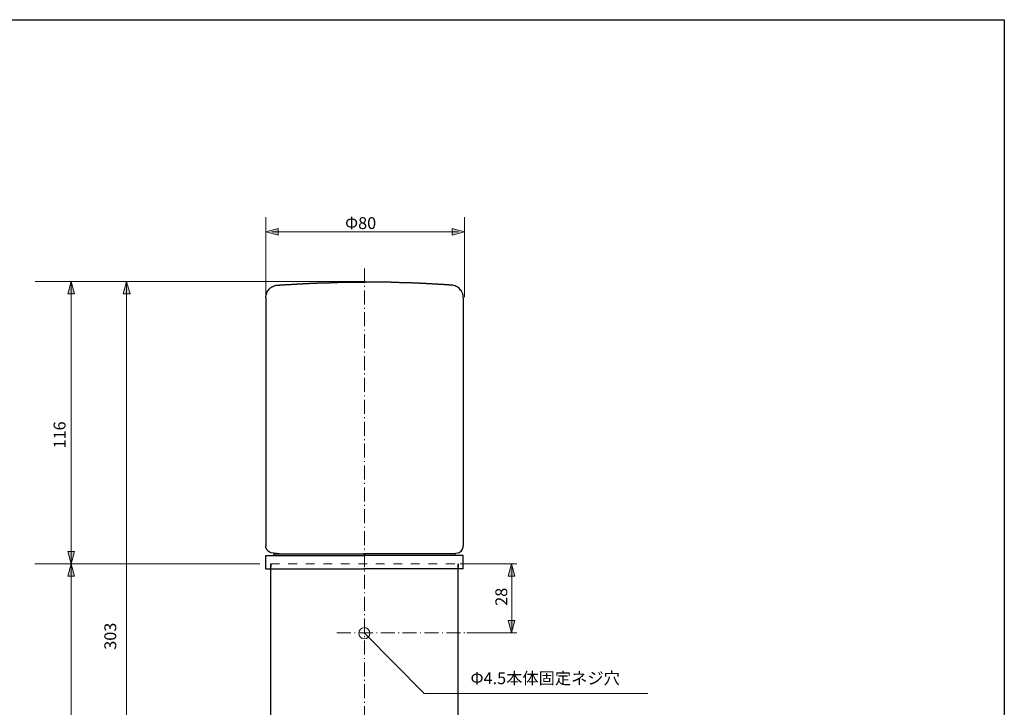
# Model space of a CAD drawing. Units: inches. Extents: x 15 to 405, y 10 to 287.
# Drawn here: x 206 to 405, y 148 to 287 of the extents above; entities that cross this region are included whole.
import ezdxf

# ---------------------------------------------------------------- set-up
doc = ezdxf.new("R2010")
doc.units = ezdxf.units.IN
doc.header["$MEASUREMENT"] = 0
for name, pattern in [('AI-Linetype-1', [3.527778, 1.763889, -1.763889, 0, 0]), ('AI-Linetype-4', [4.409722, 2.822222, -0.705556, 0.176389, -0.705556]), ('AI-Linetype-5', [4.409722, 2.822222, -0.705556, 0.176389, -0.705556])]:
    doc.linetypes.add(name, pattern=pattern)
doc.layers.add('レイヤー 1', color=7, linetype='Continuous')

# ---------------------------------------------------------------- blocks, each defined once
blk = doc.blocks.new('block 2')
at = {"layer": 'レイヤー 1'}
for points in [[(227.75, 234), (227.08, 231.51), (228.43, 231.51)], [(227.75, 82.42), (228.43, 84.92), (227.08, 84.92)]]:
    blk.add_hatch(color=7, dxfattribs=at).paths.add_polyline_path(points)
at = {"layer": 'レイヤー 1', "lineweight": 0}
for points in [[(227.75, 234), (227.08, 231.51), (228.43, 231.51), (227.75, 234)], [(227.75, 82.42), (228.43, 84.92), (227.08, 84.92), (227.75, 82.42)]]:
    blk.add_lwpolyline(points, dxfattribs=at)
at = {"layer": 'レイヤー 1', "color": 7, "lineweight": 9}
blk.add_lwpolyline([(227.75, 234), (227.75, 82.42)], dxfattribs=at)
at = {"layer": 'レイヤー 1', "color": 29, "insert": (225.66, 159.82), "char_height": 2.3989, "attachment_point": 7, "rotation": 90}
blk.add_mtext('\\fMS Gothic|b0|i0|c0|p34;\\W1;303', dxfattribs=at)
blk = doc.blocks.new('block 3')
at = {"layer": 'レイヤー 1'}
for points in [[(216.56, 234), (215.89, 231.51), (217.24, 231.51)], [(216.56, 177.14), (217.24, 179.63), (215.89, 179.63)], [(216.56, 177.14), (215.89, 174.64), (217.24, 174.64)], [(216.56, 81.01), (217.24, 83.51), (215.89, 83.51)]]:
    blk.add_hatch(color=7, dxfattribs=at).paths.add_polyline_path(points)
at = {"layer": 'レイヤー 1', "lineweight": 0}
for points in [[(216.56, 234), (215.89, 231.51), (217.24, 231.51), (216.56, 234)], [(216.56, 177.14), (217.24, 179.63), (215.89, 179.63), (216.56, 177.14)], [(216.56, 177.14), (215.89, 174.64), (217.24, 174.64), (216.56, 177.14)], [(216.56, 81.01), (217.24, 83.51), (215.89, 83.51), (216.56, 81.01)]]:
    blk.add_lwpolyline(points, dxfattribs=at)
at = {"layer": 'レイヤー 1', "color": 7, "lineweight": 9}
for points in [[(216.56, 233.65), (216.56, 83.61)], [(254.58, 177.14), (209.24, 177.14)], [(216.56, 177.14), (215.89, 174.64), (217.24, 174.64), (216.56, 177.14)], [(240.11, 82.49), (223.94, 82.49)]]:
    blk.add_lwpolyline(points, dxfattribs=at)
at = {"layer": 'レイヤー 1', "color": 29, "char_height": 2.3989, "attachment_point": 7, "rotation": 90}
for s, insert in [('\\fMS Gothic|b0|i0|c0|p34;\\W1;116', (215.44, 200.38)), ('\\fMS Gothic|b0|i0|c0|p34;\\W1;190', (215.89, 126.1))]:
    blk.add_mtext(s, dxfattribs=dict(at, insert=insert))
blk = doc.blocks.new('block 23')
at = {"layer": 'レイヤー 1', "color": 29, "insert": (271.75, 244.58), "char_height": 2.3989, "attachment_point": 7}
blk.add_mtext('\\fMS Gothic|b0|i0|c0|p34;\\W1;Φ80', dxfattribs=at)
blk = doc.blocks.new('block 22')
at = {"layer": 'レイヤー 1'}
blk.add_blockref('block 23', (0, 0), dxfattribs=at)
blk = doc.blocks.new('block 21')
at = {"layer": 'レイヤー 1'}
blk.add_blockref('block 22', (0, 0), dxfattribs=at)
blk = doc.blocks.new('block 61')
at = {"layer": 'レイヤー 1'}
for points in [[(305.3, 177.12), (304.62, 174.63), (305.98, 174.63)], [(305.3, 163.24), (305.98, 165.74), (304.62, 165.74)]]:
    blk.add_hatch(color=7, dxfattribs=at).paths.add_polyline_path(points)
at = {"layer": 'レイヤー 1', "color": 7, "lineweight": 9}
for points in [[(294.95, 177.16), (306.38, 177.16)], [(305.31, 176.57), (305.31, 163.76)], [(296.29, 163.2), (306.38, 163.2)]]:
    blk.add_lwpolyline(points, dxfattribs=at)
at = {"layer": 'レイヤー 1', "lineweight": 0}
for points in [[(305.3, 177.12), (304.62, 174.63), (305.98, 174.63), (305.3, 177.12)], [(305.3, 163.24), (305.98, 165.74), (304.62, 165.74), (305.3, 163.24)]]:
    blk.add_lwpolyline(points, dxfattribs=at)
at = {"layer": 'レイヤー 1', "color": 7, "insert": (304.43, 168.67), "char_height": 2.3989, "attachment_point": 7, "rotation": 90}
blk.add_mtext('\\fMS Gothic|b0|i0|c0|p34;\\W1;28', dxfattribs=at)

msp = doc.modelspace()

# ---------------------------------------------------------------- hatches: boundary and pattern name
at = {"layer": 'レイヤー 1'}
for points in [[(255.81, 244), (258.3, 243.32), (258.3, 244.67)], [(295.81, 244), (293.31, 244.67), (293.31, 243.32)]]:
    msp.add_hatch(color=7, dxfattribs=at).paths.add_polyline_path(points)

# ---------------------------------------------------------------- linework, layer by layer
at = {"layer": 'レイヤー 1', "color": 29, "lineweight": 25}
msp.add_lwpolyline([(14.82, 286.76), (404.55, 286.76), (404.55, 10.27)], dxfattribs=at)
at = {"layer": 'レイヤー 1', "color": 7, "lineweight": 9}
for points in [[(255.81, 230.87), (255.81, 247)], [(295.81, 230.87), (295.81, 247)], [(257.03, 244), (294.58, 244)], [(275.79, 234), (209.3, 234)], [(275.64, 163.15), (287.69, 150.99), (332.73, 150.99)]]:
    msp.add_lwpolyline(points, dxfattribs=at)
at = {"layer": 'レイヤー 1', "lineweight": 0}
for points in [[(255.81, 244), (258.3, 243.32), (258.3, 244.67), (255.81, 244)], [(295.81, 244), (293.31, 244.67), (293.31, 243.32), (295.81, 244)]]:
    msp.add_lwpolyline(points, dxfattribs=at)
at = {"layer": 'レイヤー 1', "color": 7, "linetype": 'AI-Linetype-4', "lineweight": 9}
msp.add_lwpolyline([(275.64, 236.64), (275.64, 78.65)], dxfattribs=at)
at = {"layer": 'レイヤー 1', "color": 7, "lineweight": 25}
for points in [[(255.8, 230.78), (255.82, 231.01), (255.84, 231.24), (255.9, 231.48), (255.97, 231.69), (256.07, 231.9), (256.18, 232.11), (256.33, 232.3), (256.47, 232.49), (256.64, 232.64), (256.81, 232.79), (257.02, 232.91), (257.21, 233.04), (257.43, 233.13), (257.66, 233.19), (257.89, 233.25), (258.12, 233.27)], [(258.12, 233.27), (258.19, 233.27), (258.25, 233.27), (258.34, 233.3), (258.4, 233.3), (258.46, 233.3), (258.53, 233.3), (258.61, 233.3), (258.67, 233.32), (258.74, 233.32), (258.8, 233.32), (258.89, 233.32), (258.95, 233.34), (259.01, 233.34), (259.08, 233.34), (259.16, 233.34), (259.23, 233.34), (259.29, 233.36), (259.35, 233.36), (259.44, 233.36), (259.5, 233.36), (259.56, 233.36), (259.65, 233.38), (259.71, 233.38), (259.78, 233.38), (259.84, 233.38), (259.92, 233.4), (259.99, 233.4), (260.05, 233.4), (260.11, 233.4), (260.2, 233.4), (260.26, 233.42), (260.33, 233.42), (260.39, 233.42), (260.47, 233.42), (260.54, 233.42), (260.6, 233.44), (260.66, 233.44), (260.75, 233.44), (260.81, 233.44), (260.88, 233.44), (260.94, 233.47), (261.02, 233.47), (261.09, 233.47), (261.15, 233.47), (261.22, 233.47), (261.3, 233.47), (261.36, 233.49), (261.43, 233.49), (261.49, 233.49), (261.57, 233.49), (261.64, 233.49), (261.7, 233.51), (261.79, 233.51), (261.85, 233.51), (261.91, 233.51), (261.98, 233.51), (262.06, 233.53), (262.13, 233.53), (262.19, 233.53), (262.25, 233.53), (262.34, 233.53), (262.4, 233.53), (262.46, 233.55), (262.53, 233.55), (262.61, 233.55), (262.68, 233.55), (262.74, 233.55), (262.8, 233.55), (262.89, 233.57), (262.95, 233.57), (263.01, 233.57), (263.08, 233.57), (263.16, 233.57), (263.23, 233.57), (263.29, 233.59), (263.37, 233.59), (263.44, 233.59), (263.5, 233.59), (263.56, 233.59), (263.65, 233.59), (263.71, 233.61), (263.78, 233.61), (263.84, 233.61), (263.92, 233.61), (263.99, 233.61), (264.05, 233.61), (264.11, 233.61), (264.2, 233.63), (264.26, 233.63), (264.33, 233.63), (264.39, 233.63), (264.47, 233.63), (264.54, 233.63), (264.6, 233.65), (264.67, 233.65), (264.75, 233.65), (264.81, 233.65), (264.88, 233.65), (264.96, 233.65), (265.02, 233.65), (265.09, 233.68), (265.15, 233.68), (265.24, 233.68), (265.3, 233.68), (265.36, 233.68), (265.43, 233.68), (265.51, 233.68), (265.58, 233.68), (265.64, 233.7), (265.7, 233.7), (265.79, 233.7), (265.85, 233.7), (265.91, 233.7), (265.98, 233.7), (266.06, 233.7), (266.13, 233.72), (266.19, 233.72), (266.27, 233.72), (266.34, 233.72), (266.4, 233.72), (266.46, 233.72), (266.55, 233.72), (266.61, 233.72), (266.68, 233.74), (266.74, 233.74), (266.82, 233.74), (266.89, 233.74), (266.95, 233.74), (267.01, 233.74), (267.1, 233.74), (267.16, 233.74), (267.23, 233.74), (267.29, 233.76), (267.37, 233.76), (267.44, 233.76), (267.5, 233.76), (267.59, 233.76), (267.65, 233.76), (267.71, 233.76), (267.78, 233.76), (267.86, 233.76), (267.92, 233.78), (267.99, 233.78), (268.05, 233.78), (268.14, 233.78), (268.2, 233.78), (268.26, 233.78), (268.33, 233.78), (268.41, 233.78), (268.48, 233.78), (268.54, 233.78), (268.6, 233.78), (268.69, 233.8), (268.75, 233.8), (268.81, 233.8), (268.9, 233.8), (268.96, 233.8), (269.03, 233.8), (269.09, 233.8), (269.17, 233.8), (269.24, 233.8), (269.3, 233.8), (269.36, 233.8), (269.45, 233.82), (269.51, 233.82), (269.58, 233.82), (269.64, 233.82), (269.72, 233.82), (269.79, 233.82), (269.85, 233.82), (269.91, 233.82), (270, 233.82), (270.06, 233.82), (270.13, 233.82), (270.21, 233.82), (270.27, 233.82), (270.34, 233.85), (270.4, 233.85), (270.49, 233.85), (270.55, 233.85), (270.61, 233.85), (270.68, 233.85), (270.76, 233.85), (270.82, 233.85), (270.89, 233.85), (270.95, 233.85), (271.04, 233.85), (271.1, 233.85), (271.16, 233.85), (271.23, 233.85), (271.31, 233.85), (271.37, 233.87), (271.44, 233.87), (271.52, 233.87), (271.59, 233.87), (271.65, 233.87), (271.71, 233.87), (271.8, 233.87), (271.86, 233.87), (271.93, 233.87), (271.99, 233.87), (272.07, 233.87), (272.14, 233.87), (272.2, 233.87), (272.26, 233.87), (272.35, 233.87), (272.41, 233.87), (272.48, 233.87), (272.56, 233.87), (272.62, 233.87), (272.69, 233.87), (272.75, 233.89), (272.84, 233.89), (272.9, 233.89), (272.96, 233.89), (273.03, 233.89), (273.11, 233.89), (273.17, 233.89), (273.24, 233.89), (273.3, 233.89), (273.39, 233.89), (273.45, 233.89), (273.51, 233.89), (273.58, 233.89), (273.66, 233.89), (273.72, 233.89), (273.79, 233.89), (273.87, 233.89), (273.94, 233.89), (274, 233.89), (274.06, 233.89), (274.15, 233.89), (274.21, 233.89), (274.27, 233.89), (274.34, 233.89), (274.42, 233.89), (274.49, 233.89), (274.55, 233.89), (274.61, 233.89), (274.7, 233.89), (274.76, 233.89), (274.83, 233.89), (274.91, 233.89), (274.97, 233.89), (275.04, 233.89), (275.1, 233.89), (275.18, 233.89), (275.25, 233.89), (275.31, 233.89), (275.38, 233.89), (275.46, 233.89), (275.52, 233.89), (275.59, 233.89), (275.65, 233.89), (275.74, 233.89), (275.8, 233.89)], [(293.23, 233.27), (293.16, 233.27), (293.1, 233.27), (293.01, 233.3), (292.95, 233.3), (292.89, 233.3), (292.82, 233.3), (292.74, 233.3), (292.68, 233.32), (292.61, 233.32), (292.55, 233.32), (292.46, 233.32), (292.4, 233.34), (292.34, 233.34), (292.27, 233.34), (292.19, 233.34), (292.12, 233.34), (292.06, 233.36), (292, 233.36), (291.91, 233.36), (291.85, 233.36), (291.79, 233.36), (291.7, 233.38), (291.64, 233.38), (291.57, 233.38), (291.51, 233.38), (291.43, 233.4), (291.36, 233.4), (291.3, 233.4), (291.24, 233.4), (291.15, 233.4), (291.09, 233.42), (291.02, 233.42), (290.96, 233.42), (290.88, 233.42), (290.81, 233.42), (290.75, 233.44), (290.69, 233.44), (290.6, 233.44), (290.54, 233.44), (290.47, 233.44), (290.41, 233.47), (290.33, 233.47), (290.26, 233.47), (290.2, 233.47), (290.14, 233.47), (290.05, 233.47), (289.99, 233.49), (289.92, 233.49), (289.86, 233.49), (289.78, 233.49), (289.71, 233.49), (289.65, 233.51), (289.56, 233.51), (289.5, 233.51), (289.44, 233.51), (289.37, 233.51), (289.29, 233.53), (289.23, 233.53), (289.16, 233.53), (289.1, 233.53), (289.01, 233.53), (288.95, 233.53), (288.89, 233.55), (288.82, 233.55), (288.74, 233.55), (288.67, 233.55), (288.61, 233.55), (288.55, 233.55), (288.46, 233.57), (288.4, 233.57), (288.34, 233.57), (288.27, 233.57), (288.19, 233.57), (288.12, 233.57), (288.06, 233.59), (287.98, 233.59), (287.91, 233.59), (287.85, 233.59), (287.79, 233.59), (287.7, 233.59), (287.64, 233.61), (287.57, 233.61), (287.51, 233.61), (287.43, 233.61), (287.36, 233.61), (287.3, 233.61), (287.24, 233.61), (287.15, 233.63), (287.09, 233.63), (287.02, 233.63), (286.96, 233.63), (286.88, 233.63), (286.81, 233.63), (286.75, 233.65), (286.68, 233.65), (286.6, 233.65), (286.54, 233.65), (286.47, 233.65), (286.39, 233.65), (286.33, 233.65), (286.26, 233.68), (286.2, 233.68), (286.11, 233.68), (286.05, 233.68), (285.99, 233.68), (285.92, 233.68), (285.84, 233.68), (285.77, 233.68), (285.71, 233.7), (285.65, 233.7), (285.56, 233.7), (285.5, 233.7), (285.44, 233.7), (285.37, 233.7), (285.29, 233.7), (285.22, 233.72), (285.16, 233.72), (285.08, 233.72), (285.01, 233.72), (284.95, 233.72), (284.89, 233.72), (284.8, 233.72), (284.74, 233.72), (284.67, 233.74), (284.61, 233.74), (284.53, 233.74), (284.46, 233.74), (284.4, 233.74), (284.34, 233.74), (284.25, 233.74), (284.19, 233.74), (284.12, 233.74), (284.06, 233.76), (283.98, 233.76), (283.91, 233.76), (283.85, 233.76), (283.76, 233.76), (283.7, 233.76), (283.64, 233.76), (283.57, 233.76), (283.49, 233.76), (283.43, 233.78), (283.36, 233.78), (283.3, 233.78), (283.21, 233.78), (283.15, 233.78), (283.09, 233.78), (283.02, 233.78), (282.94, 233.78), (282.88, 233.78), (282.81, 233.78), (282.75, 233.78), (282.66, 233.8), (282.6, 233.8), (282.54, 233.8), (282.45, 233.8), (282.39, 233.8), (282.32, 233.8), (282.26, 233.8), (282.18, 233.8), (282.11, 233.8), (282.05, 233.8), (281.99, 233.8), (281.9, 233.82), (281.84, 233.82), (281.77, 233.82), (281.71, 233.82), (281.63, 233.82), (281.56, 233.82), (281.5, 233.82), (281.44, 233.82), (281.35, 233.82), (281.29, 233.82), (281.22, 233.82), (281.14, 233.82), (281.08, 233.82), (281.01, 233.85), (280.95, 233.85), (280.86, 233.85), (280.8, 233.85), (280.74, 233.85), (280.67, 233.85), (280.59, 233.85), (280.53, 233.85), (280.46, 233.85), (280.4, 233.85), (280.31, 233.85), (280.25, 233.85), (280.19, 233.85), (280.12, 233.85), (280.04, 233.85), (279.98, 233.87), (279.91, 233.87), (279.83, 233.87), (279.76, 233.87), (279.7, 233.87), (279.64, 233.87), (279.55, 233.87), (279.49, 233.87), (279.42, 233.87), (279.36, 233.87), (279.28, 233.87), (279.21, 233.87), (279.15, 233.87), (279.09, 233.87), (279, 233.87), (278.94, 233.87), (278.87, 233.87), (278.79, 233.87), (278.73, 233.87), (278.66, 233.87), (278.6, 233.89), (278.51, 233.89), (278.45, 233.89), (278.39, 233.89), (278.32, 233.89), (278.24, 233.89), (278.18, 233.89), (278.11, 233.89), (278.05, 233.89), (277.96, 233.89), (277.9, 233.89), (277.84, 233.89), (277.77, 233.89), (277.69, 233.89), (277.63, 233.89), (277.56, 233.89), (277.48, 233.89), (277.41, 233.89), (277.35, 233.89), (277.29, 233.89), (277.2, 233.89), (277.14, 233.89), (277.08, 233.89), (277.01, 233.89), (276.93, 233.89), (276.86, 233.89), (276.8, 233.89), (276.74, 233.89), (276.65, 233.89), (276.59, 233.89), (276.53, 233.89), (276.44, 233.89), (276.38, 233.89), (276.31, 233.89), (276.25, 233.89), (276.17, 233.89), (276.1, 233.89), (276.04, 233.89), (275.97, 233.89), (275.89, 233.89), (275.83, 233.89), (275.76, 233.89), (275.7, 233.89), (275.61, 233.89), (275.55, 233.89)], [(295.55, 230.78), (295.53, 231.01), (295.51, 231.24), (295.45, 231.48), (295.38, 231.69), (295.28, 231.9), (295.17, 232.11), (295.02, 232.3), (294.88, 232.49), (294.71, 232.64), (294.54, 232.79), (294.33, 232.91), (294.14, 233.04), (293.92, 233.13), (293.69, 233.19), (293.46, 233.25), (293.23, 233.27)], [(255.8, 230.78), (255.8, 180.76)], [(295.55, 230.78), (295.55, 180.76)], [(256.85, 179.32), (256.64, 179.4), (256.43, 179.53), (256.24, 179.68), (256.09, 179.87), (255.97, 180.06), (255.88, 180.29), (255.82, 180.51), (255.8, 180.76)], [(294.5, 179.32), (294.71, 179.4), (294.92, 179.53), (295.11, 179.68), (295.26, 179.87), (295.38, 180.06), (295.47, 180.29), (295.53, 180.51), (295.55, 180.76)], [(255.8, 176.15), (255.8, 178.79)], [(255.8, 178.79), (275.8, 178.79)], [(258.46, 179.15), (256.85, 179.32)], [(257.3, 178.79), (257.55, 179.15)], [(257.55, 179.15), (275.8, 179.15)], [(293.8, 179.15), (275.55, 179.15)], [(295.55, 178.79), (275.55, 178.79)], [(292.89, 179.15), (294.5, 179.32)], [(294.05, 178.79), (293.8, 179.15)], [(295.55, 176.15), (295.55, 178.79)], [(256.79, 82.64), (256.79, 177.14)], [(256.79, 177.14), (256.79, 176.44)], [(294.56, 82.61), (294.56, 177.14)], [(294.56, 177.14), (294.56, 176.44)], [(255.8, 176.15), (256.56, 176.15)], [(256.56, 176.15), (275.8, 176.15)], [(294.79, 176.15), (275.55, 176.15)], [(295.55, 176.15), (294.79, 176.15)]]:
    msp.add_lwpolyline(points, dxfattribs=at)
at = {"layer": 'レイヤー 1', "color": 7, "linetype": 'AI-Linetype-1', "lineweight": 9}
msp.add_lwpolyline([(256.79, 177.14), (294.53, 177.14)], dxfattribs=at)
at = {"layer": 'レイヤー 1', "color": 7, "linetype": 'AI-Linetype-5', "lineweight": 9}
msp.add_lwpolyline([(270.11, 163.22), (296.04, 163.22)], dxfattribs=at)
at = {"layer": 'レイヤー 1', "color": 7, "lineweight": 18}
msp.add_open_spline([(276.76, 163.15), (276.76, 162.53), (276.26, 162.03), (275.64, 162.03), (275.02, 162.03), (274.51, 162.53), (274.51, 163.15), (274.51, 163.77), (275.02, 164.28), (275.64, 164.28), (276.26, 164.28), (276.76, 163.77), (276.76, 163.15)], degree=3, knots=[0, 0, 0, 0, 1, 1, 1, 2, 2, 2, 3, 3, 3, 4, 4, 4, 4], dxfattribs=at)

# ---------------------------------------------------------------- block references
at = {"layer": 'レイヤー 1'}
for name in ['block 21', 'block 3', 'block 2', 'block 61']:
    msp.add_blockref(name, (0, 0), dxfattribs=at)

# ---------------------------------------------------------------- texts
at = {"layer": 'レイヤー 1', "color": 7, "insert": (297.02, 152.89), "char_height": 2.3989, "attachment_point": 7}
msp.add_mtext('\\fMS Gothic|b0|i0|c0|p34;\\W1;Φ4.5本体固定ネジ穴', dxfattribs=at)

doc.saveas('drawing.dxf')
